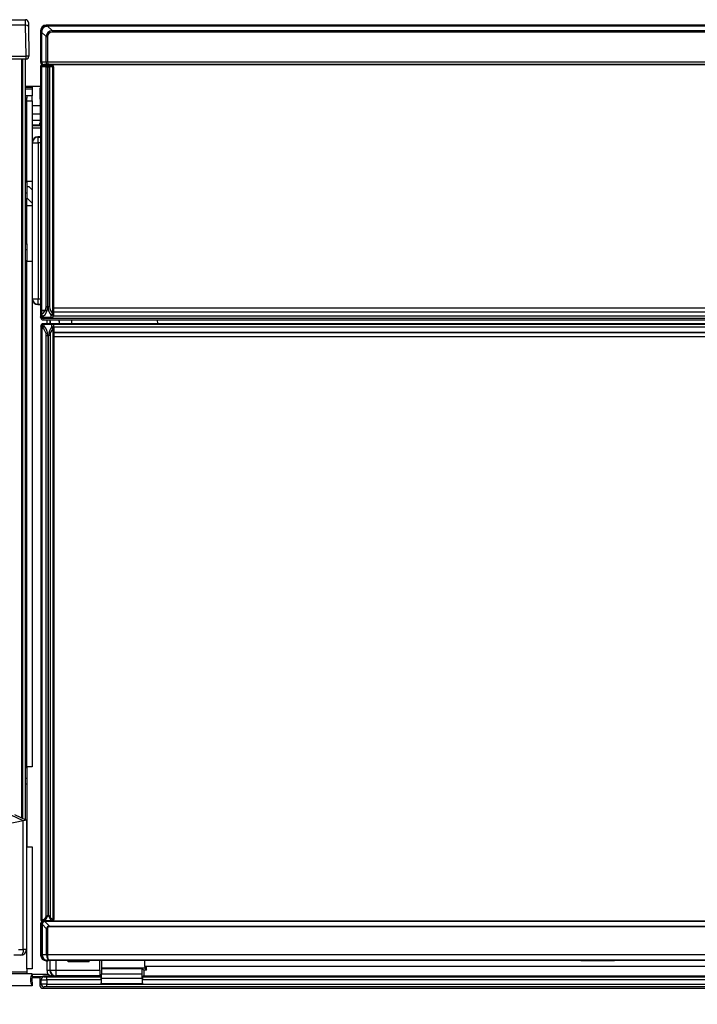
# Model space of a CAD drawing. Extents: x 21 to 584, y 19 to 408.
# Drawn here: x 134 to 158, y 41 to 76 of the extents above; entities that cross this region are included whole.
import ezdxf

# ---------------------------------------------------------------- set-up
doc = ezdxf.new("R2010")
doc.units = 0
doc.layers.get('0').update_dxf_attribs({"linetype": 'CONTINUOUS'})
doc.layers.get('DEFPOINTS').update_dxf_attribs({"linetype": 'CONTINUOUS'})
doc.layers.add('DD0', color=2, linetype='CONTINUOUS')
doc.layers.add('M0', color=3, linetype='CONTINUOUS')
doc.styles.get("Standard").update_dxf_attribs({"font": 'txt', "bigfont": 'BIGFONT'})
doc.dimstyles.get("Standard").update_dxf_attribs({"dimtxt": 3.5, "dimasz": 3, "dimexe": 1.5, "dimexo": 0, "dimgap": 1, "dimtad": 3, "dimtih": 1, "dimtoh": 1, "dimtxsty": 'STANDARD', "dimblk1": 'OPEN', "dimblk2": 'OPEN', "dimsah": 1, "dimcen": 0.09, "dimazin": 3, "dimtfac": 1, "dimtdec": 4, "dimtofl": 0, "dimtmove": 0, "dimatfit": 3, "dimtolj": 1, "dimtzin": 0})

# ---------------------------------------------------------------- blocks, each defined once
blk = doc.blocks.new('_OPEN')
at = {"color": 0}
for p, q in [((-0.965926, 0.258819), (0, 0)), ((0, 0), (-1, 0)), ((0, 0), (-0.965926, -0.258819))]:
    blk.add_line(p, q, dxfattribs=at)
blk = doc.blocks.new('*D9')
at = {"layer": 'DD0'}
for p, q in [((182.542206, 42.537395), (182.542206, 30.772198)), ((63.543697, 41.484924), (63.543697, 30.772198)), ((179.542206, 32.272198), (66.543697, 32.272198))]:
    blk.add_line(p, q, dxfattribs=at)
at = {"layer": 'DEFPOINTS'}
for p in [(182.542206, 42.537395), (63.543697, 41.484924), (63.543697, 32.272198)]:
    blk.add_point(p, dxfattribs=at)
at = {"layer": 'DD0', "xscale": 3, "yscale": 3, "rotation": 180}
blk.add_blockref('_OPEN', (63.543697, 32.272198), dxfattribs=at)
at = {"layer": 'DD0', "xscale": 3, "yscale": 3}
blk.add_blockref('_OPEN', (182.542206, 32.272198), dxfattribs=at)
at = {"layer": 'DD0', "width": 0.833333}
blk.add_text('５９５±２', height=3.5, dxfattribs=at).set_placement((114.58462, 33.272198))

msp = doc.modelspace()

# ---------------------------------------------------------------- linework, layer by layer
at = {"layer": 'M0'}
for p, q in [((63.696779, 75.764084), (133.838634, 75.764084)), ((133.841253, 75.564105), (133.838634, 75.764084)), ((133.838634, 75.764084), (133.839006, 75.764084)), ((133.938998, 75.665394), (133.940865, 75.522683)), ((134.570578, 75.569785), (134.585958, 75.554407)), ((182.38113, 75.569785), (134.570578, 75.569785)), ((133.840332, 75.564102), (63.69508, 75.564102)), ((133.854715, 74.465395), (133.840332, 75.564102)), ((133.940865, 75.522683), (133.954706, 74.465395)), ((134.385975, 75.354404), (134.370586, 75.369794)), ((134.370586, 75.369794), (134.370586, 74.251533)), ((134.409922, 75.318817), (134.385997, 75.318817)), ((134.385997, 74.266947), (134.385997, 75.318817)), ((134.566456, 75.164992), (134.409922, 75.318817)), ((134.409922, 75.318817), (134.409922, 74.266947)), ((134.620185, 75.530959), (134.620185, 75.554386)), ((134.620185, 75.554386), (182.277865, 75.554386)), ((134.620185, 75.530959), (134.778105, 75.375772)), ((182.277865, 75.530959), (134.620185, 75.530959)), ((134.778105, 75.375772), (182.122679, 75.375772)), ((134.778105, 75.375772), (134.778105, 75.319204)), ((182.122679, 75.319204), (134.778105, 75.319204)), ((134.566456, 74.268166), (134.566456, 75.164992)), ((134.566456, 75.164992), (134.622529, 75.164992)), ((134.622529, 75.164992), (134.622529, 74.268166)), ((63.680698, 74.465395), (133.854715, 74.465395)), ((133.854715, 74.364085), (63.680698, 74.364085)), ((133.687706, 74.364085), (133.687706, 47.407289)), ((133.687706, 74.324084), (133.715501, 74.324084)), ((133.687706, 74.264086), (133.737705, 74.264086)), ((133.715501, 74.324084), (133.715501, 74.364085)), ((133.737705, 47.383301), (133.737705, 74.364085)), ((133.837705, 47.335327), (133.837705, 74.364085)), ((133.854715, 74.364085), (133.854715, 74.465395)), ((134.370586, 74.251533), (134.385997, 74.266947)), ((134.409922, 74.266947), (134.385997, 74.266947)), ((134.409922, 74.266822), (134.566456, 74.268166)), ((134.409922, 74.266947), (134.409922, 74.266822)), ((134.485922, 74.166877), (134.470582, 74.151537)), ((134.630712, 74.168119), (134.485922, 74.166877)), ((134.561336, 74.151537), (134.561464, 74.166263)), ((134.566456, 74.268166), (134.622529, 74.268166)), ((134.566458, 74.267915), (134.572252, 74.267936)), ((134.572252, 74.267936), (134.578521, 74.267957)), ((134.578521, 74.267957), (134.585204, 74.267981)), ((134.585204, 74.267981), (134.592238, 74.268008)), ((134.592238, 74.268008), (134.599558, 74.268035)), ((134.599558, 74.268035), (134.607093, 74.268061)), ((134.607093, 74.268061), (134.614775, 74.268088)), ((134.614775, 74.268088), (134.622529, 74.268115)), ((134.621466, 74.166787), (182.277943, 74.166787)), ((134.622529, 74.268166), (134.622529, 74.268115)), ((134.622529, 74.268115), (182.278241, 74.268115)), ((182.269956, 74.168119), (134.630712, 74.168119)), ((134.649705, 74.134595), (134.649705, 74.166787)), ((134.809705, 74.166787), (134.809705, 74.129224)), ((134.384018, 74.096346), (134.370586, 74.109778)), ((134.370586, 74.109778), (134.370586, 65.43476)), ((134.385997, 74.094368), (134.384018, 74.096346)), ((134.384018, 74.096346), (134.384018, 65.421328)), ((134.385997, 65.296591), (134.385997, 74.094368)), ((134.566456, 74.092779), (134.409922, 74.09412)), ((134.409922, 74.09412), (134.409922, 65.296591)), ((134.410584, 74.149776), (134.424016, 74.136347)), ((134.571466, 74.149776), (134.410584, 74.149776)), ((134.424016, 74.136347), (134.425996, 74.134365)), ((134.570927, 74.136347), (134.424016, 74.136347)), ((134.437958, 74.134121), (134.594493, 74.132777)), ((134.470582, 74.151537), (134.561336, 74.151537)), ((134.566456, 65.570061), (134.566456, 74.092779)), ((134.649705, 74.141938), (134.570927, 74.141932)), ((134.570927, 74.136347), (134.570927, 74.141932)), ((134.570927, 74.136347), (134.570927, 74.134601)), ((134.789706, 74.134583), (134.570927, 74.134601)), ((134.584368, 74.143327), (134.571466, 74.149776)), ((134.649705, 74.143327), (134.584368, 74.143327)), ((134.622529, 74.132678), (134.622529, 74.092678)), ((134.622529, 74.132678), (134.636569, 74.132678)), ((134.622529, 74.092678), (134.622529, 65.570061)), ((134.636569, 74.092678), (134.622529, 74.092678)), ((134.636569, 74.132678), (134.636569, 74.092678)), ((134.636569, 65.570061), (134.636569, 74.092678)), ((134.664852, 74.13278), (134.77799, 74.133766)), ((134.806274, 74.093769), (134.693137, 74.092782)), ((134.693137, 74.092782), (134.693137, 65.570061)), ((134.789706, 74.134014), (134.789706, 74.134583)), ((134.806274, 65.325915), (134.806274, 74.093769)), ((134.829705, 74.094579), (134.829705, 74.094016)), ((134.829705, 74.094016), (134.829705, 65.325915)), ((133.737705, 73.264084), (133.687706, 73.264084)), ((133.687706, 73.204086), (133.715501, 73.204086)), ((133.715501, 72.924084), (133.715501, 73.204086)), ((133.837705, 73.407335), (134.370586, 73.407335)), ((134.077706, 73.359207), (133.837705, 73.359207)), ((134.077706, 73.299206), (133.837705, 73.299206)), ((134.077706, 73.407335), (134.077706, 73.359207)), ((134.077706, 73.359207), (134.077706, 73.299206)), ((134.077706, 73.299206), (134.077706, 73.059208)), ((134.370586, 73.339207), (134.356208, 73.339207)), ((134.356208, 72.939206), (134.356208, 73.339207)), ((134.356208, 73.339207), (134.370586, 73.32483)), ((133.687706, 72.924084), (133.715501, 72.924084)), ((133.687706, 72.864086), (133.737705, 72.864086)), ((133.737705, 73.059208), (133.715501, 73.059208)), ((133.737705, 72.979206), (133.715501, 72.979206)), ((134.077706, 73.059208), (133.837705, 73.059208)), ((133.877705, 72.979206), (133.837705, 72.979206)), ((133.877705, 73.059208), (133.877705, 72.979206)), ((133.877705, 72.879208), (133.877705, 72.979206)), ((133.877705, 70.019207), (133.877705, 72.879208)), ((133.877705, 72.879208), (134.077706, 72.879208)), ((134.077706, 72.879208), (134.077706, 73.059208)), ((134.077706, 72.879208), (134.077706, 70.019207)), ((134.370172, 72.925243), (134.356208, 72.939206)), ((134.370172, 72.111673), (134.370172, 72.925243)), ((134.370172, 72.699208), (134.077706, 72.699208)), ((134.077706, 72.419206), (134.370172, 72.419206)), ((134.370172, 72.179208), (134.077706, 72.179208)), ((134.349226, 72.090728), (134.370172, 72.111673)), ((134.349226, 72.027687), (134.349226, 72.090728)), ((133.687706, 71.863348), (133.689449, 71.864084)), ((133.737705, 71.864084), (133.687706, 71.864084)), ((134.077706, 72.027687), (134.349226, 72.027687)), ((134.077706, 72.004965), (134.370586, 72.004965)), ((134.370586, 71.904979), (134.077706, 71.904979)), ((134.370586, 72.006327), (134.349226, 72.027687)), ((133.689449, 71.464086), (133.687706, 71.464819)), ((133.687706, 71.464086), (133.737705, 71.464086)), ((134.080706, 71.392745), (134.077706, 71.395746)), ((134.080706, 71.392745), (134.280675, 71.392745)), ((134.080706, 65.848494), (134.080706, 71.392745)), ((134.273632, 71.599758), (134.280675, 71.592716)), ((134.370586, 71.599758), (134.273632, 71.599758)), ((134.280675, 71.592716), (134.370586, 71.592716)), ((134.280675, 71.392745), (134.280675, 71.592716)), ((134.370586, 71.392745), (134.280675, 71.392745)), ((134.280675, 71.392745), (134.280675, 65.848494)), ((133.837705, 69.999207), (133.877705, 69.999207)), ((133.877705, 70.019207), (133.877705, 69.999207)), ((134.077706, 70.019207), (133.877705, 70.019207)), ((133.877705, 69.999207), (133.877705, 69.599206)), ((134.073663, 70.019207), (134.073663, 69.159207)), ((133.877705, 69.839207), (133.957705, 69.839207)), ((134.073663, 69.723249), (133.957705, 69.839207)), ((133.877705, 69.599206), (133.837705, 69.599206)), ((133.877705, 69.399205), (133.837705, 69.399205)), ((133.877705, 69.599206), (133.877705, 69.399205)), ((134.073663, 69.24325), (133.877705, 69.439206)), ((133.877705, 67.799205), (133.877705, 69.399205)), ((133.877705, 69.159207), (134.073663, 69.159207)), ((134.073663, 69.159207), (134.073663, 67.179207)), ((133.837705, 67.799205), (133.877705, 67.799205)), ((133.837705, 67.599208), (133.877705, 67.599208)), ((133.877705, 67.799205), (133.877705, 67.599208)), ((133.877705, 67.599208), (133.877705, 67.199207)), ((133.877705, 67.199207), (133.837705, 67.199207)), ((133.877705, 67.199207), (133.877705, 67.179207)), ((133.877705, 49.219207), (133.877705, 67.179207)), ((133.877705, 67.179207), (134.077706, 67.179207)), ((134.077706, 67.179207), (134.077706, 49.219207)), ((134.077706, 65.845495), (134.080706, 65.848494)), ((134.080706, 65.848494), (134.280675, 65.848494)), ((134.280675, 65.848494), (134.370586, 65.848494)), ((134.280675, 65.648525), (134.280675, 65.848494)), ((134.280675, 65.648525), (134.273632, 65.641483)), ((134.273632, 65.641483), (134.370586, 65.641483)), ((134.370586, 65.648525), (134.280675, 65.648525)), ((134.370586, 65.43476), (134.384018, 65.421328)), ((134.371124, 65.434805), (134.37189, 65.424617)), ((134.37189, 65.424617), (134.374482, 65.418742)), ((134.384018, 65.421328), (134.384369, 65.41603)), ((134.384018, 65.421328), (134.384369, 65.420977)), ((134.384369, 65.420977), (134.384369, 65.236946)), ((134.566456, 65.570061), (134.622529, 65.570061)), ((134.622529, 65.570061), (134.636569, 65.570061)), ((134.636569, 65.570061), (134.693137, 65.570061)), ((134.829705, 65.530658), (182.169707, 65.530658)), ((134.383153, 65.370657), (134.370586, 65.370657)), ((134.370586, 65.196489), (134.383153, 65.246775)), ((134.3823, 65.406476), (134.384369, 65.404407)), ((134.383153, 65.246775), (134.383153, 65.370657)), ((134.383153, 65.370657), (134.384369, 65.370657)), ((134.383153, 65.246775), (134.384369, 65.246775)), ((134.383153, 65.246775), (134.384799, 65.228741)), ((134.384369, 65.236946), (134.385176, 65.258264)), ((134.409922, 65.296591), (134.385997, 65.296591)), ((134.465172, 65.180314), (134.464291, 65.157)), ((134.464291, 65.157), (134.749706, 65.157)), ((134.464291, 65.157), (134.464291, 65.155975)), ((134.464291, 65.155975), (134.749706, 65.155975)), ((134.749706, 65.180314), (134.465172, 65.180314)), ((134.483148, 65.146836), (134.470582, 65.09655)), ((134.470582, 65.09655), (175.217504, 65.09655)), ((134.470582, 65.096489), (134.470582, 65.09655)), ((134.470582, 65.096489), (175.214071, 65.096489)), ((134.483148, 65.146836), (134.483148, 65.155975)), ((182.433135, 65.146836), (134.483148, 65.146836)), ((134.603539, 64.961823), (134.603539, 65.096489)), ((134.703524, 65.096489), (134.703524, 64.961823)), ((134.737653, 64.961823), (134.710786, 65.096489)), ((134.749706, 65.180314), (134.749706, 65.264878)), ((134.749706, 65.157), (134.749706, 65.180314)), ((134.749706, 65.157), (134.749706, 65.155975)), ((134.829705, 65.325915), (134.806274, 65.325915)), ((182.229705, 65.370657), (134.829705, 65.370657)), ((134.829705, 65.325915), (134.829705, 65.258264)), ((134.829705, 65.258264), (134.829705, 65.237026)), ((134.829705, 65.246775), (182.433135, 65.246775)), ((135.010831, 65.096489), (135.037699, 64.961823)), ((135.057726, 64.961823), (135.030858, 65.096489)), ((135.475929, 64.957233), (135.47836, 65.096489)), ((138.517051, 65.096489), (138.519482, 64.957233)), ((134.394386, 64.843195), (134.375753, 64.861827)), ((134.375753, 64.861827), (134.375753, 64.196601)), ((134.394386, 64.843195), (134.39433, 64.110373)), ((134.394887, 64.842693), (134.394386, 64.843195)), ((134.396301, 43.790486), (134.396301, 64.79349)), ((134.396301, 64.79349), (134.41973, 64.79349)), ((134.41973, 64.79349), (134.420152, 64.798071)), ((134.41973, 64.79349), (134.41973, 43.790486)), ((134.420152, 64.798071), (134.421762, 64.802586)), ((134.421762, 64.802586), (134.424057, 64.805414)), ((134.424057, 64.805414), (134.426698, 64.806958)), ((134.426698, 64.806958), (134.431121, 64.807478)), ((134.431121, 64.807478), (134.43769, 64.805236)), ((134.43769, 64.805236), (134.439805, 64.803885)), ((134.475749, 64.961823), (134.49439, 64.943183)), ((135.18709, 64.961823), (134.475749, 64.961823)), ((134.49439, 64.943183), (134.494884, 64.942688)), ((134.49439, 64.943183), (134.765869, 64.943183)), ((134.494884, 64.942688), (134.765869, 64.942688)), ((134.765556, 64.943183), (134.765556, 64.94402)), ((134.765556, 64.94402), (182.440628, 64.94402)), ((134.765869, 64.942688), (134.765869, 64.943183)), ((134.765869, 64.847887), (134.765869, 64.942688)), ((134.822437, 43.794394), (134.822437, 64.78685)), ((134.822437, 64.78685), (134.845869, 64.78685)), ((134.845869, 64.863186), (134.845869, 64.862691)), ((134.845869, 64.862691), (134.845869, 64.78685)), ((182.440628, 64.844025), (134.845869, 64.844025)), ((134.845869, 64.78685), (134.845869, 43.790633)), ((135.206599, 64.959902), (135.18709, 64.961823)), ((135.18709, 64.957233), (135.18709, 64.961823)), ((173.847092, 64.957233), (135.18709, 64.957233)), ((135.217041, 64.957233), (135.206599, 64.959902)), ((134.574916, 64.542704), (134.631485, 64.542704)), ((134.574916, 43.890388), (134.574916, 64.542704)), ((134.631485, 64.542704), (134.631485, 43.950486)), ((134.652732, 64.542704), (134.631485, 64.542704)), ((134.7093, 64.542704), (134.652732, 64.542704)), ((134.652732, 43.950486), (134.652732, 64.542704)), ((134.7093, 64.542704), (134.7093, 43.890388)), ((134.845869, 64.65607), (182.352675, 64.65607)), ((134.845869, 64.653278), (182.249881, 64.653278)), ((182.189883, 64.493278), (134.845869, 64.493278)), ((134.39433, 64.110373), (134.375651, 64.11021)), ((134.375651, 64.11021), (134.375651, 43.790486)), ((134.375753, 64.196601), (134.394338, 64.215185)), ((134.387559, 64.168566), (134.38924, 64.16664)), ((134.38924, 64.16664), (134.394334, 64.163036)), ((133.837705, 49.199206), (133.877705, 49.199206)), ((133.877705, 49.219207), (133.877705, 49.199206)), ((134.077706, 49.219207), (133.877705, 49.219207)), ((133.877705, 49.199206), (133.877705, 48.799206)), ((133.877705, 48.799206), (133.837705, 48.799206)), ((133.877705, 48.799206), (133.877705, 48.599206)), ((133.877705, 48.599206), (133.837705, 48.599206)), ((133.877705, 48.599206), (133.877705, 46.999207)), ((133.74705, 47.296924), (128.006037, 46.154434)), ((133.74705, 47.296924), (133.323595, 47.500074)), ((133.444251, 47.524085), (133.865632, 47.32193)), ((133.756792, 42.724085), (133.756792, 47.298614)), ((133.865632, 47.32193), (133.866784, 47.321377)), ((133.866784, 47.321377), (133.867475, 47.321046)), ((133.867475, 47.321046), (133.867705, 47.320935)), ((133.867705, 47.320935), (133.867705, 42.724085)), ((133.867705, 46.999207), (133.877705, 46.999207)), ((133.877705, 46.999207), (133.877705, 46.799207)), ((133.867705, 46.799207), (133.877705, 46.799207)), ((133.877705, 46.799207), (133.877705, 46.399206)), ((133.877705, 46.399206), (133.867705, 46.399206)), ((133.877705, 46.399206), (133.877705, 46.379206)), ((133.877705, 42.039206), (133.877705, 46.379206)), ((133.877705, 46.379206), (134.077706, 46.379206)), ((134.077706, 46.379206), (134.077706, 42.039206)), ((134.375651, 43.790486), (134.396301, 43.790486)), ((134.396301, 43.790486), (134.41973, 43.790486)), ((134.4363, 43.750486), (134.415649, 43.750486)), ((134.41973, 43.790486), (134.426632, 43.790486)), ((134.448014, 43.750486), (134.4363, 43.750486)), ((134.454917, 43.750486), (134.448014, 43.750486)), ((134.805869, 43.750486), (134.454917, 43.750486)), ((134.470061, 43.734054), (134.464853, 43.725218)), ((134.475793, 43.741128), (134.470061, 43.734054)), ((134.481927, 43.74629), (134.475793, 43.741128)), ((134.488336, 43.749431), (134.481927, 43.74629)), ((134.494881, 43.750486), (134.488336, 43.749431)), ((134.524108, 43.750486), (134.524108, 43.721197)), ((134.631485, 43.950486), (134.652732, 43.950486)), ((134.805869, 43.750486), (134.805869, 43.75067)), ((134.805869, 43.750486), (182.400842, 43.750486)), ((134.829883, 43.758497), (134.829883, 43.750486)), ((134.38572, 43.650486), (134.374196, 43.638962)), ((134.374196, 43.638962), (134.374196, 42.528502)), ((134.394885, 43.650486), (134.38572, 43.650486)), ((134.394885, 43.650486), (134.396, 43.656674)), ((134.394946, 43.623311), (134.424852, 43.623311)), ((134.394946, 42.548371), (134.394946, 43.623311)), ((134.396, 43.656674), (134.399104, 43.662739)), ((134.399104, 43.662739), (134.404134, 43.668556)), ((134.415008, 43.721199), (134.403115, 43.709306)), ((134.404134, 43.668556), (134.410987, 43.674011)), ((134.410987, 43.674011), (134.419526, 43.678993)), ((134.419526, 43.678993), (134.42958, 43.683401)), ((134.424852, 43.623311), (134.424852, 42.548371)), ((134.58715, 43.463821), (134.424852, 43.623311)), ((134.42958, 43.683401), (134.440947, 43.687148)), ((134.440947, 43.687148), (134.453398, 43.690158)), ((134.456433, 43.703036), (134.453398, 43.690158)), ((134.460278, 43.714805), (134.456433, 43.703036)), ((134.464853, 43.725218), (134.460278, 43.714805)), ((182.400842, 43.721197), (134.524108, 43.721197)), ((134.524108, 43.721197), (134.685903, 43.562202)), ((134.58715, 42.549148), (134.58715, 43.463821)), ((134.58715, 43.463821), (134.615186, 43.463821)), ((134.615186, 43.463821), (134.615186, 42.549148)), ((134.685903, 43.562202), (134.685903, 43.533917)), ((134.685903, 43.562202), (182.241846, 43.562202)), ((182.241846, 43.533917), (134.685903, 43.533917)), ((133.591143, 42.724085), (133.756792, 42.724085)), ((133.75508, 42.685067), (133.750011, 42.647548)), ((133.756792, 42.724085), (133.75508, 42.685067)), ((133.867705, 42.724085), (133.756792, 42.724085)), ((133.667705, 42.524085), (133.418702, 42.524085)), ((133.685085, 42.527928), (133.667705, 42.524085)), ((133.685085, 42.527928), (133.667705, 42.524085)), ((133.701797, 42.539309), (133.685085, 42.527928)), ((133.701797, 42.539309), (133.685085, 42.527928)), ((133.717199, 42.557791), (133.701797, 42.539309)), ((133.730699, 42.582663), (133.717199, 42.557791)), ((133.741778, 42.612971), (133.730699, 42.582663)), ((133.750011, 42.647548), (133.741778, 42.612971)), ((134.374196, 42.527621), (134.394946, 42.548371)), ((134.394946, 42.548371), (134.424852, 42.548371)), ((134.424854, 42.547757), (134.58715, 42.549148)), ((134.594578, 42.348018), (134.575069, 42.328509)), ((134.58715, 42.549148), (134.615186, 42.549148)), ((134.587151, 42.548648), (134.590049, 42.548658)), ((134.590049, 42.548658), (134.593182, 42.54867)), ((134.593182, 42.54867), (134.596524, 42.548681)), ((134.680644, 42.348756), (134.594578, 42.348018)), ((134.596524, 42.548681), (134.600041, 42.548694)), ((134.600041, 42.548694), (134.603701, 42.548707)), ((134.603701, 42.548707), (134.607469, 42.548721)), ((134.607469, 42.548721), (134.61131, 42.548734)), ((134.61131, 42.548734), (134.615187, 42.548748)), ((134.615187, 42.548748), (182.312561, 42.548748)), ((134.64309, 42.347344), (134.74309, 42.348217)), ((134.64309, 42.347344), (134.64309, 42.328509)), ((182.246287, 42.348756), (134.680644, 42.348756)), ((134.703524, 42.347872), (134.703524, 41.976909)), ((134.715834, 41.989219), (134.715834, 42.347979)), ((134.74309, 42.348217), (182.182206, 42.348217)), ((134.915804, 42.348217), (134.915804, 41.989219)), ((135.347706, 42.295237), (135.347706, 42.348217)), ((136.478459, 41.989219), (136.478459, 42.348217)), ((153.564687, 42.346188), (153.558479, 42.33998)), ((153.558479, 42.33998), (154.756931, 42.33998)), ((153.564687, 42.348217), (153.564687, 42.346188)), ((153.564687, 42.346188), (153.757704, 42.346188)), ((153.757704, 42.346188), (153.758721, 42.348217)), ((154.556693, 42.348217), (154.557706, 42.346188)), ((154.557706, 42.346188), (154.750724, 42.346188)), ((154.750724, 42.346188), (154.750724, 42.348217)), ((154.750724, 42.346188), (154.756931, 42.33998)), ((133.877705, 42.039206), (133.877705, 41.939206)), ((134.077706, 42.039206), (133.877705, 42.039206)), ((134.575069, 42.328509), (134.64309, 42.328509)), ((134.603539, 41.976909), (134.603539, 42.328509)), ((134.703524, 41.976909), (134.715834, 41.989219)), ((134.715834, 41.989219), (134.915804, 41.989219)), ((134.915804, 41.989219), (134.915804, 41.78925)), ((134.915804, 41.989219), (136.478459, 41.989219)), ((136.10216, 42.295237), (135.347706, 42.295237)), ((136.534735, 42.055137), (136.541943, 42.062345)), ((136.534735, 42.055137), (137.980677, 42.055137)), ((138.073469, 42.062345), (136.541943, 42.062345)), ((137.980677, 42.055137), (138.036951, 41.998853)), ((138.136951, 41.998853), (138.036951, 41.998853)), ((138.036951, 41.998853), (138.036951, 41.79268)), ((138.073469, 42.062345), (138.136951, 41.998853)), ((138.077709, 42.122975), (138.078582, 42.122975)), ((138.477709, 42.122975), (138.078582, 42.122975)), ((138.136951, 41.998853), (138.136951, 42.122975)), ((139.277678, 42.12299), (138.477732, 42.12299)), ((153.857709, 42.122975), (139.277702, 42.122975)), ((154.457677, 42.12299), (153.857733, 42.12299)), ((168.957708, 42.122975), (154.457701, 42.122975)), ((134.077706, 41.859206), (71.357704, 41.859206)), ((121.943314, 41.939206), (133.877705, 41.939206)), ((133.877705, 41.939206), (133.877705, 41.859206)), ((134.072931, 41.730727), (134.354168, 41.730727)), ((134.077706, 41.859206), (134.077706, 41.739206)), ((134.077706, 41.853434), (134.630128, 41.853434)), ((134.407542, 41.753449), (134.077706, 41.753449)), ((134.349226, 41.699677), (134.349226, 41.450712)), ((134.39467, 41.654233), (134.349226, 41.699677)), ((134.39467, 41.496156), (134.39467, 41.654233)), ((134.473004, 41.775869), (134.494654, 41.754218)), ((134.808405, 41.775869), (134.473004, 41.775869)), ((134.59464, 41.652518), (134.59464, 41.752503)), ((134.59464, 41.752503), (136.518637, 41.752503)), ((134.59464, 41.652518), (134.59464, 41.497871)), ((136.520351, 41.652518), (134.59464, 41.652518)), ((134.703524, 41.976909), (134.603539, 41.976909)), ((134.90246, 41.776927), (134.808405, 41.775869)), ((134.903494, 41.77694), (134.90246, 41.776927)), ((134.915804, 41.78925), (134.903494, 41.77694)), ((136.48189, 41.78925), (134.915804, 41.78925)), ((136.518637, 41.752503), (136.48189, 41.78925)), ((136.520351, 41.652518), (136.520351, 41.501853)), ((137.984107, 41.855167), (136.531305, 41.855167)), ((136.531305, 41.709345), (136.531305, 41.855167)), ((136.531305, 41.709345), (137.984107, 41.709345)), ((137.984107, 41.709345), (137.984107, 41.855167)), ((170.82035, 41.652518), (137.995059, 41.652518)), ((137.995059, 41.501853), (137.995059, 41.652518)), ((138.036951, 41.79268), (137.996774, 41.752503)), ((137.996774, 41.752503), (170.818637, 41.752503)), ((138.036951, 41.79268), (170.77846, 41.79268)), ((134.077706, 41.439206), (71.357704, 41.439206)), ((134.077706, 41.559206), (134.077706, 41.439206)), ((134.349226, 41.450712), (134.39467, 41.496156)), ((134.494654, 41.396171), (134.44921, 41.350727)), ((134.44921, 41.350727), (174.946202, 41.350727)), ((134.59464, 41.397886), (134.59464, 41.497871)), ((134.59464, 41.497871), (174.800772, 41.497871)), ((174.800772, 41.397886), (134.59464, 41.397886)), ((136.527875, 41.509376), (136.520351, 41.501853)), ((136.520351, 41.501853), (137.995059, 41.501853)), ((137.987536, 41.509376), (136.527875, 41.509376)), ((137.987536, 41.509376), (137.995059, 41.501853))]:
    msp.add_line(p, q, dxfattribs=at)
for centre, radius, start, end in [((133.839006, 75.664085), 0.1, 0.75, 90), ((134.570586, 75.369787), 0.2, 90, 179.997818), ((134.585846, 75.354536), 0.199871, 89.968159, 180.037818), ((134.411563, 75.320013), 0.042866, 86.014367, 126.650933), ((134.603114, 75.337997), 0.190193, 97.574478, 172.514224), ((134.620785, 75.529459), 0.042841, 144.38472, 183.920766), ((133.80447, 74.309603), 0.09014, 170.755228, 210.328705), ((133.904711, 72.549945), 1.916102, 88.504848, 91.495152), ((133.854715, 74.464085), 0.1, 270, 360.75), ((134.470593, 74.251545), 0.100007, 180.006613, 269.993814), ((134.410292, 73.666677), 0.600144, 90.035336, 92.319834), ((134.410584, 74.109778), 0.039998, 90, 179.999103), ((134.424022, 74.096343), 0.040004, 90, 179.995322), ((134.425999, 74.094364), 0.040002, 90, 179.994207), ((134.445531, 74.098988), 0.03594, 102.164372, 187.783716), ((134.602058, 74.097649), 0.035933, 102.153154, 187.78949), ((134.657476, 74.097564), 0.03598, 352.363129, 438.169463), ((134.770613, 74.09855), 0.03598, 352.363129, 438.169463), ((134.789705, 74.094013), 0.040001, 0.004114, 90), ((133.80447, 73.218567), 0.09014, 149.671295, 189.244772), ((133.80447, 72.909603), 0.09014, 170.755228, 210.328705), ((134.280749, 71.392673), 0.200043, 90.021157, 179.97927), ((134.280748, 65.848566), 0.200041, 180.020728, 269.979272), ((134.41058, 65.434757), 0.039995, 179.995675, 225.000782), ((135.013137, 65.570061), 0.32, 180, 229.725776), ((134.470582, 65.196489), 0.1, 180, 270), ((134.470589, 65.196553), 0.100003, 180.036603, 270), ((134.46434, 65.259483), 0.079173, 180.882634, 270.602705), ((134.460971, 65.303331), 0.075276, 185.136874, 273.826507), ((134.51737, 65.327537), 0.111815, 196.066838, 242.64724), ((134.483122, 65.246755), 0.099919, 224.86222, 270.015239), ((134.692179, 65.374926), 0.124177, 297.598085, 336.753441), ((134.758064, 65.336869), 0.072474, 263.377632, 351.306689), ((134.75072, 65.2593), 0.078992, 269.264185, 359.248342), ((134.475749, 64.861827), 0.1, 90, 180), ((134.475758, 64.861818), 0.100005, 90, 179.994657), ((134.494894, 64.842681), 0.100007, 90.005952, 179.993621), ((134.476253, 64.791784), 0.079969, 75.427055, 178.777484), ((134.550256, 64.765348), 0.116981, 117.426342, 160.765753), ((134.254917, 64.542704), 0.32, 0, 54.705662), ((135.0293, 64.542704), 0.32, 130.274224, 180), ((134.767043, 64.896926), 0.047118, 61.683156, 91.808655), ((134.765869, 64.863183), 0.08, 0.002115, 90), ((134.774226, 64.775895), 0.072475, 8.69387, 96.621809), ((134.708337, 64.737835), 0.124183, 23.247582, 62.400893), ((134.76587, 64.86269), 0.079998, 0.001042, 90), ((134.415653, 64.110209), 0.040003, 122.207864, 179.999103), ((134.415761, 64.196608), 0.040008, 180.010313, 237.61729), ((134.411305, 64.194472), 0.035143, 176.468891, 227.491642), ((134.027087, 46.302517), 1.032119, 98.999771, 105.181868), ((134.415649, 43.790485), 0.039999, 179.998081, 270), ((134.494882, 43.650489), 0.099997, 90, 180.001646), ((134.436301, 43.790486), 0.04, 179.999597, 270), ((134.455086, 43.785486), 0.035707, 171.950988, 258.578334), ((134.461988, 43.785486), 0.035707, 171.950988, 258.578334), ((134.426632, 43.950486), 0.16, 270, 337.937809), ((134.634022, 43.967522), 0.097176, 232.538252, 251.508317), ((135.453523, 43.120054), 1.168487, 134.708946, 138.756747), ((136.37062, 43.252809), 1.873858, 158.141183, 160.595755), ((132.913596, 43.252809), 1.873858, 19.404245, 21.858817), ((133.828853, 43.11832), 1.171015, 41.247624, 45.286683), ((134.650189, 43.967534), 0.097189, 288.492922, 307.460509), ((134.857584, 43.950486), 0.16, 202.062191, 257.310354), ((134.779226, 43.795953), 0.04324, 290.195101, 357.934184), ((134.791295, 43.731297), 0.024243, 53.045523, 83.22921), ((134.805887, 43.790652), 0.039982, 269.974014, 359.973134), ((134.805869, 43.790486), 0.04, 270, 360), ((134.819532, 43.701419), 0.09302, 73.552871, 88.210055), ((133.667706, 42.724085), 0.2, 270, 360), ((133.667706, 42.724085), 0.2, 270, 360), ((134.425602, 41.783813), 0.763944, 90.056096, 92.29943), ((134.915875, 41.989291), 0.200041, 180.020568, 269.979525), ((134.378989, 41.649206), 0.367249, 145.122811, 214.877189), ((134.275806, 41.649206), 0.217586, 155.567005, 204.432995), ((134.49469, 41.654197), 0.100021, 90.020689, 179.979435), ((134.478525, 41.652969), 0.123024, 92.5725, 125.238912), ((134.951961, 42.349482), 0.591305, 237.024759, 255.949443), ((134.494691, 41.496192), 0.100021, 180.020586, 269.97928)]:
    msp.add_arc(centre, radius, start, end, dxfattribs=at)
for centre, major_axis, ratio, start_param, end_param in [((133.839023, 75.662784), (0.092895, -0.037768), 0.981419, 5.105130896, 5.114335799), ((133.840874, 75.521375), (0.099991, 0.001309), 0.427242, 0, 1.561420087), ((134.383282, 75.473018), (-0.001352, 0.309767), 0.007602, 4.191302, 4.319410248), ((134.463279, 75.473018), (0.052547, 0.367999), 0.092488, 1.888222512, 2.016330761), ((134.936407, 75.008076), (0.30614, -0.300843), 0.698946, 2.612970288, 3.655144249), ((134.459096, 75.477129), (0.372563, 0.053504), 0.090091, 1.110765373, 1.232926854), ((134.459096, 75.557126), (0.315293, -0.0014), 0.007468, 5.126516741, 5.248678222), ((134.936407, 75.008076), (0.273389, -0.268659), 0.573962, 2.612970288, 3.655144249), ((134.486168, 74.26712), (0.092815, 0.037768), 0.99759, 2.756034542, 2.762182635), ((134.485921, 74.266874), (-0.040553, 0.091423), 0.998923, 1.159123851, 2.723695932), ((134.485921, 74.266874), (-0.001029, 0.099995), 0.759978, 1.563485054, 3.128057135), ((134.621466, 74.166263), (0.060002, 0), 0.008726, 1.570796327, 3.141516501), ((134.651064, 74.26829), (-0.000858, 0.099996), 0.846066, 1.564785606, 1.567288006), ((134.630711, 74.268115), (-0.000736, 0.099997), 0.642538, 1.568069414, 3.130139094), ((134.630711, 74.268115), (-0.000072, 0.1), 0.081821, 1.570737509, 3.13280719), ((134.465994, 74.09437), (0.08, 0), 0.004363, 3.1503193, 3.935717463), ((134.465994, 74.134369), (0.04, 0), 0.008727, 3.1503193, 3.935717463), ((134.622529, 74.093028), (0.08, 0), 0.004363, 3.935717463, 4.71238898), ((134.622529, 74.133026), (0.04, 0), 0.008727, 3.935717463, 4.71238898), ((134.636568, 74.133026), (0.04, 0), 0.008727, 4.71238898, 5.497787144), ((134.636568, 74.093028), (0.08, 0), 0.004363, 4.71238898, 5.497787144), ((134.749706, 74.134014), (0.04, 0), 0.008727, 5.497787144, 6.283185307), ((134.789706, 74.094582), (-0.02103, 0.034028), 0.999915, 4.158777504, 5.72962618), ((134.749706, 74.094015), (0.08, 0), 0.004363, 5.497787144, 6.283185307), ((134.273693, 71.399728), (-0.141464, 0.141464), 0.999695, 5.497939437, 0.583859702), ((134.273693, 65.841513), (-0.141464, -0.141464), 0.999695, 5.699325605, 0.78524587), ((134.470582, 65.434765), (0.1, 0), 0.005236, -3.1503193, 3.132866007), ((134.673709, 65.442628), (-0.05893, -0.29537), 0.996044, 4.91007749, 5.149879792), ((134.240822, 65.570061), (0.325634, 0), 0.982697, 5.2584121, 6.283185307), ((134.296895, 65.570061), (0, 0.4), 0.814086, 3.687615773, 4.71238898), ((134.956568, 65.570061), (0, 0.4), 0.8, 1.570796327, 2.438674839), ((134.46437, 65.237027), (0.003023, 0.07997), 0.999662, 1.609572801, 3.178406083), ((134.384547, 65.570061), (0, 0.32), 0.008727, 3.368485456, 3.687615773), ((134.464544, 65.570061), (0, 0.4), 0.006981, 3.368485456, 3.687615773), ((134.749706, 65.237027), (0, 0.080027), 0.999663, 3.141592654, 4.71238898), ((134.49439, 64.843187), (0.100004, 0), 0.999924, 1.570796327, 3.141516507), ((134.394865, 64.542704), (0, 0.3), 0.008727, 5.702261263, 6.274458661), ((134.494861, 64.542704), (0, 0.4), 0.006545, 5.667182901, 6.274458661), ((134.311485, 64.542704), (0, 0.4), 0.8, 4.71238898, 5.667182901), ((134.972732, 64.542704), (0, 0.4), 0.8, 0.702917815, 1.570796327), ((134.058976, 47.007349), (0.388512, -0.243365), 0.424296, 2.681209528, 2.718767341), ((134.485716, 43.650486), (-0.038269, 0.092389), 0.999946, 5.890486225, 1.178097245), ((134.454917, 43.950486), (0, 0.2), 0.8, 3.141592654, 4.327331104), ((134.8293, 43.950486), (0, 0.2), 0.8, 1.955854203, 2.920116546), ((134.474193, 43.638963), (0.092397, -0.038524), 0.992614, 2.753816853, 3.539253092), ((134.394453, 43.651347), (-0.000246, 0.056321), 0.007602, 4.191302, 4.697062445), ((134.494449, 43.651347), (0.064354, 0.131563), 0.370676, 1.455656186, 1.961416631), ((134.495326, 43.650486), (0.131327, 0.065643), 0.372776, 1.169417674, 1.70583119), ((134.757858, 43.392496), (0.140643, -0.13821), 0.709989, 2.612970288, 3.655144249), ((134.757858, 43.392496), (0.124268, -0.122118), 0.573962, 2.612970288, 3.655144249), ((134.375069, 42.528502), (0, 0.1), 0.008727, 1.570796327, 1.579599125), ((134.575069, 42.528502), (0.185998, 0.076328), 0.993861, 2.754411843, 4.325132017), ((134.595812, 42.549244), (0.185656, 0.07714), 0.993915, 2.749991364, 2.756139457), ((134.594577, 42.54801), (-0.07838, 0.18408), 0.997391, 1.173534489, 2.73810657), ((134.525721, 42.549244), (0.09319, 0.039078), 0.98784, 2.748874534, 2.755022627), ((134.594577, 42.54801), (-0.003006, 0.199979), 0.848593, 1.559306049, 3.12387813), ((134.843461, 42.550144), (0.256306, 0.002198), 0.78029, 3.135581932, 3.138084333), ((134.680644, 42.548748), (-0.000984, 0.199999), 0.467459, 1.568996489, 3.131066169), ((134.843461, 42.550144), (0.228271, 0.001958), 0.700896, 3.135581932, 3.138084319), ((134.680644, 42.548748), (-0.00064, 0.2), 0.327282, 1.569749413, 3.131819094), ((136.102203, 42.495206), (0, 0.2), 0.012218, 3.124139361, 3.886799315), ((136.541821, 42.462284), (0, 0.4), 0.017455, 3.159048604, 4.423206717), ((138.077709, 42.522975), (0, 0.4), 0.006545, 3.141592654, 4.260245341), ((136.481951, 41.989219), (0, 0.2), 0.017455, 1.570796327, 3.124139361), ((136.534796, 41.855167), (0, 0.2), 0.017455, 0.017455951, 1.570796327), ((137.980615, 41.855167), (0, 0.2), 0.017455, 4.71238898, 6.265729357), ((138.07359, 42.462284), (0, 0.4), 0.017455, 2.152738069, 3.124136703), ((134.449241, 41.699647), (0.070732, -0.070732), 0.999695, 3.611157052, 3.926838524), ((134.433701, 41.715187), (0.111355, 0.02628), 0.38207, 1.71702561, 2.272275929), ((134.594639, 41.654263), (0.2, 0), 0.008728, 3.159045946, 4.71238898), ((134.594639, 41.754248), (0.1, 0), 0.017455, 3.159045946, 4.71238898), ((134.903585, 41.977001), (0.212197, 0.212197), 0.999695, 2.356346783, 2.780501205), ((134.903585, 41.977001), (0.141508, 0.141508), 0.999391, 2.356346783, 3.926838524), ((136.518606, 41.652518), (0, 0.1), 0.017455, 4.71238898, 6.265732015), ((136.527814, 41.709345), (0, 0.2), 0.017455, 3.159045946, 4.71238898), ((137.987597, 41.709345), (0, 0.2), 0.017455, 1.570796327, 3.124139361), ((137.996805, 41.652518), (0, 0.1), 0.017455, 0.017453293, 1.570796327), ((134.449241, 41.450742), (-0.070732, -0.070732), 0.999695, 5.497939437, 0.78524587), ((134.594639, 41.496125), (0.2, 0), 0.008728, 1.570796327, 3.124139361), ((134.594639, 41.39614), (0.1, 0), 0.017455, 1.570796327, 3.124139361)]:
    msp.add_ellipse(centre, major_axis=major_axis, ratio=ratio, start_param=start_param, end_param=end_param, dxfattribs=at)

# ---------------------------------------------------------------- dimensions: what is measured, and where the dimension line sits
at = {"layer": 'DD0', "color": 2}
dim = msp.add_linear_dim(base=(63.543697, 32.272198), p1=(182.542206, 42.537395), p2=(63.543697, 41.484924), text='５９５±２', dimstyle='STANDARD', override={"dimtxt": 3.5, "dimexe": 1.5, "dimexo": 1.92494e-06, "dimtih": 1, "dimtoh": 1}, dxfattribs=at)
dim.commit()
dim.dimension.update_dxf_attribs({"geometry": '*D9', "text_midpoint": (123.042953, 35.022198), "dimtype": 160})

doc.saveas('drawing.dxf')
